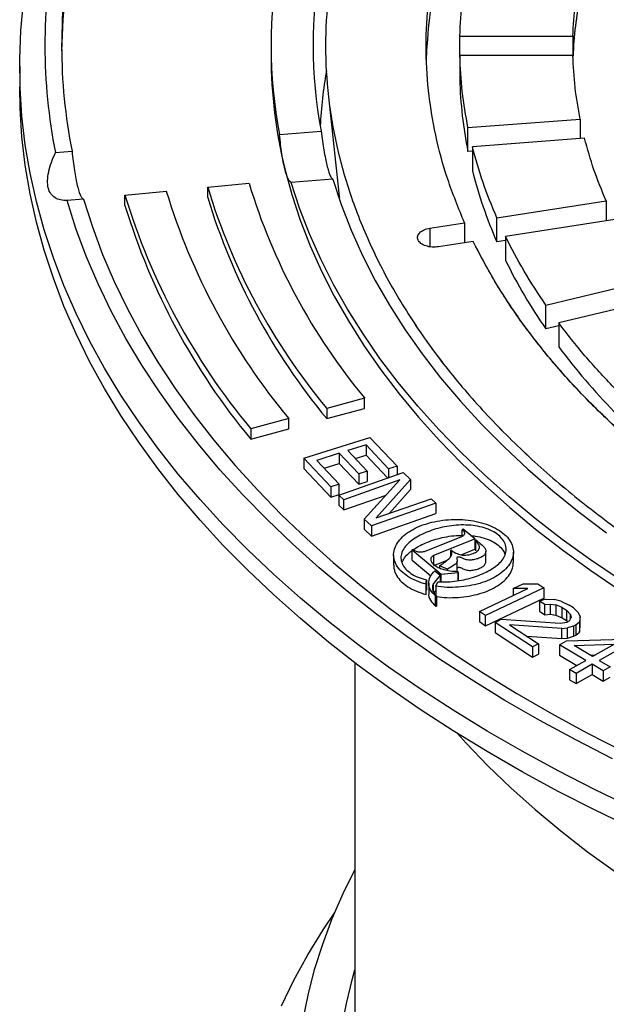
# Model space of a CAD drawing. Units: millimetres. Extents: x 300 to 12300, y 300 to 8610.
# Drawn here: x 10705 to 10810, y 6250 to 6427 of the extents above; entities that cross this region are included whole.
import ezdxf

# ---------------------------------------------------------------- set-up
doc = ezdxf.new("R2010")
doc.units = ezdxf.units.MM
doc.header["$LTSCALE"] = 30

msp = doc.modelspace()

# ---------------------------------------------------------------- linework, layer by layer
at = {"color": 7, "linetype": 'Continuous', "lineweight": 25}
for p, q in [((10783.35, 6423.63), (10803.6, 6423.63)), ((10783.35, 6420.16), (10783.35, 6423.63)), ((10783.35, 6423.63), (10803.6, 6423.63)), ((10783.35, 6420.16), (10783.35, 6423.63)), ((10803.6, 6423.63), (10803.6, 6420.16)), ((10803.6, 6423.63), (10803.6, 6420.16)), ((10749.57, 6421.9), (10749.57, 6420.06)), ((10803.6, 6420.16), (10783.35, 6420.16)), ((10783.35, 6420.16), (10783.35, 6415.88)), ((10803.6, 6420.16), (10783.35, 6420.16)), ((10783.35, 6420.16), (10783.35, 6415.88)), ((10704.57, 6418.22), (10704.57, 6414.55)), ((10759.79, 6413.27), (10761.75, 6394.97)), ((10759.79, 6413.27), (10761.75, 6394.97)), ((10784.81, 6407.23), (10804.89, 6408.75)), ((10784.81, 6407.23), (10804.89, 6408.75)), ((10804.89, 6408.75), (10804.89, 6405.26)), ((10804.89, 6408.75), (10804.89, 6405.26)), ((10751.09, 6406.01), (10758.52, 6406.61)), ((10784.81, 6402.94), (10784.81, 6407.23)), ((10784.81, 6402.94), (10784.81, 6407.23)), ((10805.68, 6405.32), (10785.6, 6403.79)), ((10805.68, 6405.32), (10785.6, 6403.79)), ((10710.97, 6402.75), (10713.94, 6402.99)), ((10785.6, 6403), (10784.81, 6402.94)), ((10785.6, 6403.79), (10785.6, 6399.5)), ((10785.6, 6403.79), (10785.6, 6399.5)), ((10738.22, 6396.56), (10745.61, 6397.27)), ((10760.6, 6398.03), (10753.17, 6397.43)), ((10723.42, 6395.13), (10730.82, 6395.84)), ((10723.42, 6393.29), (10723.42, 6395.13)), ((10738.22, 6394.72), (10738.22, 6396.56)), ((10716.02, 6394.42), (10713.05, 6394.18)), ((10761.78, 6394.97), (10761.79, 6394.7)), ((10761.78, 6394.97), (10761.79, 6394.7)), ((10789.98, 6391.07), (10809.54, 6394.1)), ((10789.98, 6391.07), (10809.54, 6394.1)), ((10809.54, 6394.1), (10809.54, 6390.51)), ((10809.54, 6394.1), (10809.54, 6390.51)), ((10778.01, 6389.22), (10784.18, 6390.18)), ((10778.01, 6389.22), (10784.18, 6390.18)), ((10784.18, 6390.18), (10784.18, 6386.59)), ((10784.18, 6390.18), (10784.18, 6386.59)), ((10789.98, 6386.79), (10789.98, 6391.07)), ((10789.98, 6386.79), (10789.98, 6391.07)), ((10811.09, 6390.75), (10791.53, 6387.73)), ((10811.09, 6390.75), (10791.53, 6387.73)), ((10778.01, 6389.22), (10778.01, 6385.91)), ((10778.01, 6389.22), (10778.01, 6385.91)), ((10785.74, 6386.83), (10779.56, 6385.88)), ((10785.74, 6386.83), (10779.56, 6385.88)), ((10791.53, 6387.03), (10789.98, 6386.79)), ((10791.53, 6387.73), (10791.53, 6383.44)), ((10791.53, 6387.73), (10791.53, 6383.44)), ((10798.75, 6375.45), (10817.46, 6379.92)), ((10798.75, 6375.45), (10817.46, 6379.92)), ((10819.76, 6376.72), (10801.05, 6372.25)), ((10819.76, 6376.72), (10801.05, 6372.25)), ((10798.75, 6371.16), (10798.75, 6375.45)), ((10798.75, 6371.16), (10798.75, 6375.45)), ((10801.05, 6372.25), (10801.05, 6367.96)), ((10801.05, 6372.25), (10801.05, 6367.96)), ((10801.05, 6371.71), (10798.75, 6371.16)), ((10766.32, 6358.77), (10759.52, 6356.94)), ((10766.32, 6356.93), (10766.32, 6358.77)), ((10759.52, 6356.94), (10759.52, 6355.1)), ((10759.52, 6355.1), (10766.32, 6356.93)), ((10752.72, 6355.11), (10745.93, 6353.28)), ((10752.72, 6353.27), (10752.72, 6355.11)), ((10745.93, 6353.28), (10745.93, 6351.44)), ((10745.93, 6351.44), (10752.72, 6353.27)), ((10755.41, 6348), (10767.26, 6351.73)), ((10767.26, 6351.73), (10772.11, 6346.59)), ((10766.56, 6350.4), (10763.28, 6349.36)), ((10763.28, 6349.36), (10766.78, 6345.66)), ((10770.59, 6346.12), (10766.56, 6350.4)), ((10766.56, 6350.4), (10766.56, 6348.56)), ((10760.25, 6342.86), (10755.41, 6348)), ((10755.41, 6348), (10755.41, 6346.16)), ((10761.76, 6348.89), (10757.73, 6347.62)), ((10757.73, 6347.62), (10761.77, 6343.34)), ((10765.26, 6345.18), (10761.76, 6348.89)), ((10761.76, 6348.89), (10761.76, 6347.05)), ((10764.61, 6347.95), (10766.56, 6348.56)), ((10766.56, 6348.56), (10770.41, 6344.47)), ((10755.41, 6346.16), (10760.25, 6341.03)), ((10759.07, 6346.2), (10761.76, 6347.05)), ((10761.76, 6347.05), (10765.26, 6343.34)), ((10772.11, 6346.59), (10770.59, 6346.12)), ((10770.59, 6346.12), (10770.59, 6344.54)), ((10772.11, 6346.59), (10772.11, 6345.07)), ((10761.7, 6341.4), (10773.22, 6345.46)), ((10772.63, 6344.11), (10762.58, 6340.57)), ((10766.78, 6345.66), (10765.26, 6345.18)), ((10765.26, 6345.18), (10765.26, 6343.34)), ((10766.24, 6337.11), (10772.63, 6344.11)), ((10766.78, 6345.66), (10766.78, 6343.82)), ((10774.54, 6344.22), (10768.4, 6337.3)), ((10773.22, 6345.46), (10774.54, 6344.22)), ((10774.54, 6344.22), (10774.54, 6342.38)), ((10761.77, 6343.34), (10760.25, 6342.86)), ((10760.25, 6342.86), (10760.25, 6341.03)), ((10761.77, 6341.5), (10761.77, 6343.34)), ((10765.26, 6343.34), (10766.78, 6343.82)), ((10770.77, 6338.13), (10774.54, 6342.38)), ((10760.25, 6341.03), (10761.77, 6341.5)), ((10762.58, 6340.57), (10761.7, 6341.4)), ((10761.7, 6341.4), (10761.7, 6339.57)), ((10762.58, 6338.73), (10770.16, 6341.41)), ((10762.58, 6338.73), (10762.58, 6340.57)), ((10768.4, 6337.3), (10778.2, 6340.75)), ((10778.2, 6340.75), (10779.08, 6339.92)), ((10761.7, 6339.57), (10762.58, 6338.73)), ((10779.08, 6339.92), (10767.56, 6335.86)), ((10779.08, 6339.92), (10779.08, 6338.08)), ((10767.56, 6335.86), (10766.24, 6337.11)), ((10766.24, 6337.11), (10766.24, 6335.27)), ((10767.56, 6334.02), (10779.08, 6338.08)), ((10766.24, 6335.27), (10767.56, 6334.02)), ((10767.56, 6335.86), (10767.56, 6334.02)), ((10783.98, 6335.27), (10783.8, 6335.19)), ((10783.8, 6334), (10783.8, 6335.19)), ((10786.06, 6333.53), (10783.98, 6335.27)), ((10783.53, 6333.85), (10777.41, 6331.42)), ((10778.73, 6330.61), (10786.06, 6333.53)), ((10786.06, 6333.53), (10786.06, 6331.69)), ((10774.98, 6331.67), (10774.8, 6331.59)), ((10774.8, 6331.59), (10780, 6327.24)), ((10774.8, 6329.76), (10774.8, 6331.59)), ((10783.57, 6330.7), (10786.06, 6331.69)), ((10786.33, 6333.3), (10786.15, 6333.23)), ((10786.15, 6333.23), (10786.15, 6331.39)), ((10786.33, 6333.3), (10787.14, 6332.62)), ((10771.51, 6330.7), (10771.51, 6328.86)), ((10778.73, 6328.77), (10778.73, 6330.61)), ((10781.86, 6331.52), (10781.7, 6331.46)), ((10781.7, 6331.46), (10781.7, 6330.32)), ((10788.01, 6329.46), (10788.01, 6331.3)), ((10792.94, 6329.32), (10792.94, 6331.16)), ((10774.8, 6329.76), (10778.19, 6326.92)), ((10778.73, 6328.77), (10780.98, 6329.67)), ((10781.13, 6328.11), (10779.69, 6328.7)), ((10779.69, 6328.7), (10779.69, 6328.3)), ((10781.13, 6327.85), (10781.13, 6328.11)), ((10782.88, 6327.74), (10782.88, 6329.57)), ((10779.83, 6327.03), (10778.62, 6325.57)), ((10778.85, 6327.85), (10779.83, 6327.03)), ((10779.83, 6327.03), (10779.83, 6325.87)), ((10780, 6327.24), (10783.04, 6327.54)), ((10780, 6325.86), (10780, 6327.24)), ((10783.04, 6327.54), (10783.08, 6327.64)), ((10783.04, 6327.54), (10783.04, 6326.06)), ((10783.08, 6326.06), (10783.08, 6327.64)), ((10777.3, 6325.71), (10777.36, 6326.19)), ((10777.31, 6325.42), (10777.3, 6325.71)), ((10777.31, 6323.58), (10777.31, 6325.42)), ((10777.36, 6326.19), (10777.36, 6324.35)), ((10777.79, 6325.63), (10777.79, 6323.8)), ((10778.62, 6324.17), (10778.62, 6325.57)), ((10779.03, 6325.05), (10779.42, 6325.87)), ((10779.03, 6325.05), (10779.03, 6323.56)), ((10786.87, 6320.56), (10795.53, 6324.66)), ((10798.38, 6324.75), (10787.94, 6319.8)), ((10792.91, 6324.68), (10794.69, 6325.52)), ((10795.53, 6324.66), (10792.91, 6324.68)), ((10792.91, 6324.68), (10792.91, 6323.42)), ((10794.69, 6325.52), (10797.31, 6325.5)), ((10797.31, 6325.5), (10798.38, 6324.75)), ((10798.38, 6324.75), (10798.38, 6322.91)), ((10778.62, 6323.74), (10779.03, 6324.22)), ((10779.2, 6323.36), (10779, 6323.32)), ((10779, 6321.49), (10779, 6323.32)), ((10779.2, 6323.36), (10779.2, 6321.52)), ((10787.94, 6317.97), (10798.38, 6322.91)), ((10779, 6321.49), (10779.2, 6321.52)), ((10798.66, 6322.72), (10797.61, 6322.41)), ((10798.54, 6321.8), (10797.61, 6322.41)), ((10797.61, 6322.41), (10797.61, 6320.57)), ((10798.54, 6321.8), (10799.55, 6321.88)), ((10798.54, 6319.96), (10798.54, 6321.8)), ((10798.66, 6322.72), (10800.26, 6322.68)), ((10799.55, 6321.88), (10800.54, 6321.74)), ((10799.55, 6321.88), (10799.55, 6320.05)), ((10801.44, 6322.41), (10800.26, 6322.68)), ((10801.69, 6321.24), (10800.54, 6321.74)), ((10800.54, 6321.74), (10800.54, 6319.9)), ((10801.44, 6322.41), (10802.95, 6321.66)), ((10801.69, 6321.24), (10802.43, 6320.75)), ((10801.69, 6319.4), (10801.69, 6321.24)), ((10803.69, 6321.17), (10802.95, 6321.66)), ((10803.69, 6321.17), (10804.59, 6320.33)), ((10787.94, 6319.8), (10786.87, 6320.56)), ((10786.87, 6320.56), (10786.87, 6318.72)), ((10787.94, 6317.97), (10787.94, 6319.8)), ((10797.61, 6320.57), (10798.54, 6319.96)), ((10798.54, 6319.96), (10799.55, 6320.05)), ((10799.55, 6320.05), (10800.54, 6319.9)), ((10800.54, 6319.9), (10801.69, 6319.4)), ((10801.69, 6319.4), (10802.43, 6318.91)), ((10803.14, 6320.03), (10802.43, 6320.75)), ((10802.43, 6320.75), (10802.43, 6318.91)), ((10802.99, 6318.87), (10803.27, 6319.45)), ((10803.14, 6320.03), (10803.27, 6319.45)), ((10803.14, 6319.18), (10803.14, 6320.03)), ((10804.9, 6319.63), (10804.59, 6320.33)), ((10804.9, 6319.63), (10804.78, 6318.7)), ((10804.9, 6317.79), (10804.9, 6319.63)), ((10786.87, 6318.72), (10787.94, 6317.97)), ((10789.66, 6318.59), (10790.73, 6319.14)), ((10796.34, 6314.2), (10789.66, 6318.59)), ((10789.66, 6318.59), (10789.66, 6316.75)), ((10790.73, 6319.14), (10801.33, 6318.46)), ((10801.61, 6317.52), (10792.22, 6318.16)), ((10792.22, 6318.16), (10797.42, 6314.75)), ((10801.33, 6318.46), (10802.56, 6318.65)), ((10801.61, 6317.52), (10802.63, 6317.61)), ((10801.61, 6315.68), (10801.61, 6317.52)), ((10802.43, 6318.91), (10802.64, 6318.7)), ((10802.99, 6318.87), (10802.56, 6318.65)), ((10803.68, 6317.92), (10802.63, 6317.61)), ((10802.63, 6315.77), (10802.63, 6317.61)), ((10804.11, 6318.14), (10803.68, 6317.92)), ((10803.68, 6317.92), (10803.68, 6316.09)), ((10804.11, 6318.14), (10804.78, 6318.7)), ((10804.11, 6318.14), (10804.11, 6316.3)), ((10804.78, 6318.7), (10804.78, 6316.86)), ((10804.78, 6316.86), (10804.9, 6317.79)), ((10789.66, 6316.75), (10796.34, 6312.36)), ((10795.34, 6316.11), (10801.61, 6315.68)), ((10801.61, 6315.68), (10802.63, 6315.77)), ((10802.63, 6315.77), (10803.68, 6316.09)), ((10803.68, 6316.09), (10804.11, 6316.3)), ((10804.11, 6316.3), (10804.78, 6316.86)), ((10797.42, 6314.75), (10796.34, 6314.2)), ((10796.34, 6314.2), (10796.34, 6312.36)), ((10797.42, 6314.75), (10797.42, 6312.91)), ((10801.2, 6314.57), (10802.43, 6315.27)), ((10805.9, 6311.78), (10801.2, 6314.57)), ((10801.2, 6314.57), (10801.2, 6312.74)), ((10802.43, 6315.27), (10812.7, 6315.59)), ((10803.8, 6314.45), (10811.05, 6314.67)), ((10807.13, 6312.47), (10803.8, 6314.45)), ((10811.05, 6314.67), (10807.13, 6312.47)), ((10813.87, 6314.89), (10808.31, 6311.77)), ((10796.34, 6312.36), (10797.42, 6312.91)), ((10801.2, 6312.74), (10804.31, 6310.89)), ((10806.75, 6312.7), (10807.59, 6312.73)), ((10764.57, 6311.36), (10764.57, 6210.04)), ((10803.01, 6310.16), (10805.9, 6311.78)), ((10807.07, 6311.08), (10804.19, 6309.46)), ((10809.03, 6309.91), (10807.07, 6311.08)), ((10807.07, 6311.08), (10807.07, 6309.24)), ((10808.31, 6311.77), (10810.27, 6310.61)), ((10810.27, 6310.61), (10809.03, 6309.91)), ((10804.19, 6309.46), (10803.01, 6310.16)), ((10803.01, 6310.16), (10803.01, 6308.32)), ((10804.19, 6309.46), (10804.19, 6307.63)), ((10804.19, 6307.63), (10807.07, 6309.24)), ((10807.07, 6309.24), (10809.03, 6308.08)), ((10809.03, 6309.91), (10809.03, 6308.08)), ((10809.03, 6308.08), (10810.27, 6308.77)), ((10803.01, 6308.32), (10804.19, 6307.63))]:
    msp.add_line(p, q, dxfattribs=at)
at = {"color": 7, "linetype": 'Continuous', "lineweight": 25, "flags": 128}
for points in [[(10814.39, 6285.31), (10807.58, 6288.59), (10800.95, 6291.99), (10794.5, 6295.5), (10788.23, 6299.11), (10782.16, 6302.84), (10776.28, 6306.67), (10770.6, 6310.59), (10765.12, 6314.62), (10759.86, 6318.74), (10754.81, 6322.94), (10749.98, 6327.23), (10745.38, 6331.61), (10741.01, 6336.06), (10736.86, 6340.58), (10732.96, 6345.17), (10729.29, 6349.83), (10725.87, 6354.55), (10722.69, 6359.33), (10719.77, 6364.16), (10717.09, 6369.04), (10714.67, 6373.96), (10712.5, 6378.92), (10710.6, 6383.92), (10708.95, 6388.94), (10707.56, 6394), (10706.44, 6399.07), (10705.58, 6404.17), (10704.98, 6409.27), (10704.65, 6414.38), (10704.58, 6419.5), (10704.78, 6424.62), (10705.25, 6429.73)], [(10814.39, 6281.64), (10807.58, 6284.92), (10800.95, 6288.31), (10794.5, 6291.82), (10788.23, 6295.44), (10782.16, 6299.16), (10776.28, 6302.99), (10770.6, 6306.92), (10765.12, 6310.94), (10759.86, 6315.06), (10754.81, 6319.27), (10749.98, 6323.56), (10745.38, 6327.93), (10741.01, 6332.38), (10736.86, 6336.9), (10732.96, 6341.5), (10729.29, 6346.16), (10725.87, 6350.88), (10722.69, 6355.65), (10719.77, 6360.48), (10717.09, 6365.36), (10714.67, 6370.28), (10712.5, 6375.24), (10710.6, 6380.24), (10708.95, 6385.27), (10707.56, 6390.32), (10706.44, 6395.4), (10705.58, 6400.49), (10704.98, 6405.6), (10704.65, 6410.71), (10704.57, 6414.55)], [(10752.02, 6399.87), (10753.28, 6395.25), (10754.79, 6390.65), (10756.57, 6386.08), (10758.6, 6381.54), (10760.88, 6377.05), (10763.41, 6372.6), (10766.18, 6368.2), (10769.21, 6363.85), (10772.47, 6359.56), (10775.97, 6355.34), (10779.71, 6351.18), (10783.68, 6347.1), (10787.87, 6343.09), (10792.28, 6339.16), (10796.92, 6335.32), (10801.76, 6331.56), (10806.81, 6327.9), (10812.07, 6324.33)], [(10812.03, 6326.19), (10806.75, 6329.78), (10801.68, 6333.46), (10796.82, 6337.23), (10792.18, 6341.09), (10787.75, 6345.04), (10783.55, 6349.06), (10779.57, 6353.17), (10775.83, 6357.34), (10772.32, 6361.59), (10769.06, 6365.89), (10766.03, 6370.26), (10763.26, 6374.68), (10760.73, 6379.15), (10758.46, 6383.67), (10756.44, 6388.22), (10754.68, 6392.81), (10753.17, 6397.43)], [(10760.6, 6398.03), (10762.11, 6393.44), (10763.88, 6388.87), (10765.91, 6384.35), (10768.21, 6379.86), (10770.75, 6375.42), (10773.56, 6371.03), (10776.61, 6366.7), (10779.91, 6362.43), (10783.46, 6358.22), (10787.25, 6354.08), (10791.27, 6350.02), (10795.52, 6346.04), (10800, 6342.15), (10804.7, 6338.34), (10809.62, 6334.62)], [(10810.7, 6294.15), (10804.1, 6297.52), (10797.67, 6301.01), (10791.43, 6304.62), (10785.38, 6308.33), (10779.53, 6312.14), (10773.88, 6316.05), (10768.44, 6320.06), (10763.21, 6324.17), (10758.2, 6328.36), (10753.41, 6332.64), (10748.85, 6337), (10744.52, 6341.44), (10740.42, 6345.95), (10736.56, 6350.53), (10732.94, 6355.18), (10729.57, 6359.88), (10726.45, 6364.65), (10723.57, 6369.46), (10720.95, 6374.33), (10718.59, 6379.24), (10716.48, 6384.18), (10714.64, 6389.16), (10713.05, 6394.18)], [(10716.02, 6394.42), (10717.59, 6389.46), (10719.42, 6384.53), (10721.51, 6379.64), (10723.85, 6374.78), (10726.44, 6369.97), (10729.29, 6365.21), (10732.38, 6360.49), (10735.72, 6355.84), (10739.3, 6351.24), (10743.12, 6346.71), (10747.17, 6342.25), (10751.46, 6337.86), (10755.97, 6333.54), (10760.71, 6329.31), (10765.67, 6325.16), (10770.84, 6321.1), (10776.22, 6317.14), (10781.81, 6313.26), (10787.6, 6309.49), (10793.58, 6305.82), (10799.76, 6302.26), (10806.11, 6298.8), (10812.65, 6295.46)], [(10782.86, 6298.72), (10784.47, 6296.96), (10788.37, 6292.91), (10792.49, 6288.93), (10796.84, 6285.04), (10801.41, 6281.22), (10806.2, 6277.5), (10811.19, 6273.87), (10816.38, 6270.34), (10821.77, 6266.9), (10827.35, 6263.57), (10833.12, 6260.35), (10839.07, 6257.24), (10845.19, 6254.24), (10851.48, 6251.36), (10857.93, 6248.6)], [(10755.26, 6247.14), (10756.19, 6251.77), (10757.37, 6256.38), (10758.82, 6260.96), (10760.52, 6265.52), (10762.48, 6270.04), (10764.57, 6274.28)], [(10751.44, 6249.91), (10753.67, 6254.48), (10756.16, 6259.01), (10758.9, 6263.49), (10760.96, 6266.6)], [(10762.19, 6245.74), (10763.04, 6250.28), (10764.15, 6254.81), (10764.57, 6256.31)]]:
    msp.add_lwpolyline(points, dxfattribs=at)
at = {"color": 7, "linetype": 'Continuous', "lineweight": 25}
for centre, radius, start, end in [((10855.77, 6417.23), 78.45, 155.8498, 178.576), ((10809.9, 6419.98), 97.83, 166.232, 179.4134), ((10807.04, 6421.9), 97.96, 168.7302, 191.2698), ((10809.03, 6421.9), 96.95, 168.7564, 191.2436), ((10833.89, 6421.9), 84.32, 169.1378, 190.8622), ((10838.87, 6421.9), 81.79, 169.2282, 190.7718), ((10870.29, 6417.55), 66.72, 168.583, 177.8816), ((10870.3, 6417.55), 66.73, 168.5833, 177.7684), ((10834.76, 6420.14), 85.19, 180.0524, 193.7608), ((10840.26, 6403.44), 82, 170.1891, 177.1579), ((10856.85, 6417.67), 73.53, 181.3973, 191.5576), ((10864.12, 6419.45), 81.01, 194.2502, 203.774), ((10851.4, 6429.33), 110.53, 196.8605, 219.6717), ((10838.4, 6429.98), 120.15, 196.8605, 219.6717), ((10842.73, 6429.76), 116.94, 196.8605, 219.6717), ((10847.07, 6429.55), 113.74, 196.8605, 219.6717), ((10847.07, 6427.71), 113.74, 196.8605, 219.6717), ((10838.4, 6428.14), 120.15, 196.8605, 219.6717), ((10877.8, 6425.91), 96.15, 206.2085, 214.7039), ((10896.3, 6439.28), 118.99, 216.8207, 224.1902)]:
    msp.add_arc(centre, radius, start, end, dxfattribs=at)
for points in [[(10830.06, 6323.31), (10826.4, 6325.51), (10819.09, 6329.89), (10809.1, 6336.97), (10799.88, 6344.38), (10791.53, 6352.14), (10784.07, 6360.19), (10777.55, 6368.51), (10771.98, 6377.05), (10767.39, 6385.79), (10763.8, 6394.68), (10761.22, 6403.69), (10759.67, 6412.77), (10759.15, 6421.9), (10759.67, 6431.02), (10761.22, 6440.11), (10763.8, 6449.11), (10767.39, 6458), (10771.98, 6466.74), (10777.55, 6475.29), (10784.08, 6483.6), (10791.53, 6491.65), (10799.88, 6499.41), (10809.09, 6506.83), (10819.13, 6513.88), (10829.94, 6520.55), (10841.48, 6526.79), (10853.7, 6532.58), (10866.56, 6537.9), (10879.99, 6542.72), (10893.94, 6547.02), (10908.34, 6550.79), (10923.14, 6554.01), (10938.28, 6556.66), (10953.68, 6558.73), (10969.28, 6560.22), (10985.02, 6561.11), (11000.82, 6561.41), (11016.63, 6561.11), (11032.37, 6560.22), (11047.97, 6558.73), (11063.37, 6556.66), (11078.51, 6554.01), (11093.31, 6550.79), (11107.71, 6547.02), (11121.66, 6542.72), (11135.09, 6537.9), (11147.95, 6532.58), (11160.17, 6526.79), (11171.71, 6520.55), (11182.52, 6513.88), (11192.56, 6506.83), (11201.77, 6499.41), (11210.12, 6491.65), (11217.57, 6483.6), (11224.1, 6475.29), (11229.67, 6466.74), (11234.26, 6458), (11237.85, 6449.11), (11240.43, 6440.11), (11241.98, 6431.02), (11242.5, 6421.9), (11241.98, 6412.77), (11240.43, 6403.69), (11237.85, 6394.68), (11234.26, 6385.79), (11229.67, 6377.05), (11224.1, 6368.51), (11217.57, 6360.19), (11210.12, 6352.14), (11201.77, 6344.39), (11192.56, 6336.96), (11182.52, 6329.91), (11171.71, 6323.24), (11160.17, 6317), (11147.95, 6311.21), (11135.09, 6305.89), (11121.66, 6301.07), (11107.71, 6296.77), (11093.31, 6293), (11078.51, 6289.79), (11063.37, 6287.14), (11047.97, 6285.06), (11032.37, 6283.57), (11016.63, 6282.68), (11000.82, 6282.38), (10985.02, 6282.68), (10969.28, 6283.57), (10953.68, 6285.06), (10938.28, 6287.14), (10923.14, 6289.79), (10908.34, 6293), (10893.94, 6296.77), (10879.99, 6301.07), (10866.56, 6305.89), (10853.71, 6311.22), (10841.45, 6316.98), (10833.85, 6321.2), (10830.06, 6323.31)], [(11171.59, 6323.31), (11167.79, 6321.2), (11160.2, 6316.98), (11147.94, 6311.22), (11135.09, 6305.89), (11121.66, 6301.07), (11107.71, 6296.77), (11093.31, 6293), (11078.51, 6289.79), (11063.37, 6287.14), (11047.97, 6285.06), (11032.37, 6283.57), (11016.63, 6282.68), (11000.82, 6282.38), (10985.02, 6282.68), (10969.28, 6283.57), (10953.68, 6285.06), (10938.28, 6287.14), (10923.14, 6289.79), (10908.34, 6293), (10893.94, 6296.77), (10879.99, 6301.07), (10866.56, 6305.89), (10853.7, 6311.21), (10841.48, 6317), (10829.94, 6323.24), (10819.13, 6329.91), (10809.09, 6336.96), (10799.88, 6344.39), (10791.53, 6352.14), (10784.08, 6360.19), (10777.55, 6368.51), (10771.98, 6377.05), (10767.39, 6385.79), (10763.8, 6394.68), (10761.22, 6403.69), (10759.67, 6412.77), (10759.15, 6421.9), (10759.67, 6431.02), (10761.22, 6440.11), (10763.8, 6449.11), (10767.39, 6458), (10771.98, 6466.74), (10777.55, 6475.29), (10784.08, 6483.6), (10791.53, 6491.65), (10799.88, 6499.41), (10809.09, 6506.83), (10819.13, 6513.88), (10829.94, 6520.55), (10841.48, 6526.79), (10853.7, 6532.58), (10866.56, 6537.9), (10879.99, 6542.72), (10893.94, 6547.02), (10908.34, 6550.79), (10923.14, 6554.01), (10938.28, 6556.66), (10953.68, 6558.73), (10969.28, 6560.22), (10985.02, 6561.11), (11000.82, 6561.41), (11016.63, 6561.11), (11032.37, 6560.22), (11047.97, 6558.73), (11063.37, 6556.66), (11078.51, 6554.01), (11093.31, 6550.79), (11107.71, 6547.02), (11121.66, 6542.72), (11135.09, 6537.9), (11147.95, 6532.58), (11160.17, 6526.79), (11171.71, 6520.55), (11182.52, 6513.88), (11192.56, 6506.83), (11201.77, 6499.41), (11210.12, 6491.65), (11217.57, 6483.6), (11224.1, 6475.29), (11229.67, 6466.74), (11234.26, 6458), (11237.85, 6449.11), (11240.43, 6440.11), (11241.98, 6431.02), (11242.5, 6421.9), (11241.98, 6412.77), (11240.43, 6403.69), (11237.85, 6394.68), (11234.26, 6385.79), (11229.67, 6377.05), (11224.1, 6368.51), (11217.57, 6360.19), (11210.12, 6352.14), (11201.77, 6344.38), (11192.55, 6336.97), (11182.56, 6329.89), (11175.25, 6325.51), (11171.59, 6323.31)], [(10784.18, 6390.18), (10783.13, 6392.78), (10781.01, 6397.98), (10778.91, 6405.9), (10777.61, 6413.88), (10777.18, 6421.9), (10777.61, 6429.91), (10778.91, 6437.89), (10781.01, 6445.81), (10783.13, 6451.01), (10784.18, 6453.61)], [(10784.18, 6390.18), (10783.13, 6392.78), (10781.01, 6397.98), (10778.91, 6405.9), (10777.61, 6413.88), (10777.18, 6421.9), (10777.61, 6429.91), (10778.91, 6437.89), (10781.01, 6445.81), (10783.13, 6451.01), (10784.18, 6453.61)], [(10783.35, 6423.63), (10783.45, 6425.79), (10783.65, 6430.11), (10784.42, 6434.42), (10784.81, 6436.57)], [(10783.35, 6423.63), (10783.45, 6425.79), (10783.65, 6430.11), (10784.42, 6434.42), (10784.81, 6436.57)], [(10803.6, 6423.63), (10803.69, 6425.53), (10803.87, 6429.35), (10804.55, 6433.14), (10804.89, 6435.04)], [(10803.6, 6423.63), (10803.69, 6425.53), (10803.87, 6429.35), (10804.55, 6433.14), (10804.89, 6435.04)], [(10784.81, 6407.23), (10784.42, 6409.38), (10783.65, 6413.68), (10783.45, 6418), (10783.35, 6420.16)], [(10784.81, 6407.23), (10784.42, 6409.38), (10783.65, 6413.68), (10783.45, 6418), (10783.35, 6420.16)], [(10804.89, 6408.75), (10804.55, 6410.65), (10803.87, 6414.44), (10803.69, 6418.26), (10803.6, 6420.16)], [(10804.89, 6408.75), (10804.55, 6410.65), (10803.87, 6414.44), (10803.69, 6418.26), (10803.6, 6420.16)], [(10809.54, 6394.1), (10808.78, 6395.96), (10807.24, 6399.67), (10806.2, 6403.43), (10805.68, 6405.32)], [(10809.54, 6394.1), (10808.78, 6395.96), (10807.24, 6399.67), (10806.2, 6403.43), (10805.68, 6405.32)], [(10789.98, 6391.07), (10789.11, 6393.18), (10787.36, 6397.38), (10786.19, 6401.66), (10785.6, 6403.79)], [(10789.98, 6391.07), (10789.11, 6393.18), (10787.36, 6397.38), (10786.19, 6401.66), (10785.6, 6403.79)], [(10779.56, 6385.88), (10779.17, 6385.84), (10778.39, 6385.78), (10777.24, 6386.01), (10776.34, 6386.47), (10775.81, 6387.09), (10775.73, 6387.78), (10776.12, 6388.43), (10776.9, 6388.97), (10777.64, 6389.14), (10778.01, 6389.22)], [(10779.56, 6385.88), (10779.17, 6385.84), (10778.39, 6385.78), (10777.24, 6386.01), (10776.34, 6386.47), (10775.81, 6387.09), (10775.73, 6387.78), (10776.12, 6388.43), (10776.9, 6388.97), (10777.64, 6389.14), (10778.01, 6389.22)], [(10840.68, 6331.9), (10837.51, 6333.84), (10831.18, 6337.74), (10822.49, 6343.99), (10814.45, 6350.53), (10807.14, 6357.34), (10800.57, 6364.4), (10794.79, 6371.69), (10789.75, 6379.16), (10787.07, 6384.28), (10785.74, 6386.83)], [(10832.54, 6336.99), (10829.87, 6338.81), (10824.54, 6342.45), (10817.22, 6348.21), (10810.43, 6354.19), (10804.24, 6360.38), (10798.64, 6366.75), (10793.67, 6373.3), (10789.29, 6379.99), (10786.92, 6384.55), (10785.74, 6386.83)], [(10798.75, 6375.45), (10797.41, 6377.47), (10794.73, 6381.51), (10792.6, 6385.66), (10791.53, 6387.73)], [(10798.75, 6375.45), (10797.41, 6377.47), (10794.73, 6381.51), (10792.6, 6385.66), (10791.53, 6387.73)], [(10810.98, 6360.62), (10809.2, 6362.52), (10805.62, 6366.32), (10802.57, 6370.28), (10801.05, 6372.25)], [(10810.98, 6360.62), (10809.2, 6362.52), (10805.62, 6366.32), (10802.57, 6370.28), (10801.05, 6372.25)]]:
    msp.add_open_spline(points, degree=3, dxfattribs=at)
for points, knots in [([(10752.02, 6399.87), (10751.93, 6400.27), (10751.75, 6401.07), (10751.5, 6402.55), (10751.28, 6404.19), (10751.15, 6405.4), (10751.09, 6406.01)], [0, 0, 0, 0, 0.2497119, 0.4985829, 0.7494461, 1, 1, 1, 1]), ([(10758.52, 6406.61), (10758.6, 6406.01), (10758.76, 6404.8), (10759.02, 6403.17), (10759.29, 6401.7), (10759.56, 6400.45), (10759.84, 6399.43), (10760.11, 6398.68), (10760.37, 6398.17), (10760.53, 6398.08), (10760.6, 6398.03)], [0, 0, 0, 0, 0.124968, 0.249515, 0.374861, 0.499257, 0.624629, 0.749137, 0.874187, 1, 1, 1, 1]), ([(10713.05, 6394.18), (10712.65, 6394.19), (10711.85, 6394.22), (10710.86, 6394.62), (10710.09, 6395.33), (10709.63, 6396.38), (10709.51, 6397.72), (10709.71, 6399.28), (10710.2, 6400.98), (10710.71, 6402.16), (10710.97, 6402.75)], [0, 0, 0, 0, 0.124931, 0.250056, 0.374257, 0.499299, 0.623736, 0.749058, 0.874345, 1, 1, 1, 1]), ([(10713.94, 6402.99), (10714, 6402.39), (10714.13, 6401.18), (10714.36, 6399.55), (10714.61, 6398.07), (10714.79, 6397.26), (10714.88, 6396.86)], [0, 0, 0, 0, 0.249713, 0.498586, 0.749448, 1, 1, 1, 1]), ([(10753.17, 6397.43), (10753.08, 6397.48), (10752.89, 6397.56), (10752.6, 6398.06), (10752.3, 6398.8), (10752.11, 6399.52), (10752.02, 6399.87)], [0, 0, 0, 0, 0.249713, 0.498587, 0.749449, 1, 1, 1, 1]), ([(10714.88, 6396.86), (10714.98, 6396.5), (10715.16, 6395.79), (10715.45, 6395.05), (10715.75, 6394.55), (10715.93, 6394.46), (10716.02, 6394.42)], [0, 0, 0, 0, 0.249712, 0.498582, 0.749446, 1, 1, 1, 1]), ([(10777.31, 6325.42), (10776.72, 6325.6), (10775.53, 6325.98), (10774.03, 6326.78), (10772.81, 6327.73), (10771.97, 6328.8), (10771.52, 6329.95), (10771.46, 6331.13), (10771.81, 6332.29), (10772.54, 6333.39), (10773.6, 6334.4), (10774.94, 6335.28), (10776.53, 6336.01), (10778.34, 6336.56), (10780.28, 6336.91), (10782.31, 6337.07), (10784.34, 6337), (10786.31, 6336.7), (10788.14, 6336.19), (10789.78, 6335.48), (10791.14, 6334.6), (10792.14, 6333.58), (10792.77, 6332.46), (10793, 6331.29), (10792.85, 6330.11), (10792.3, 6328.98), (10791.39, 6327.92), (10790.17, 6326.98), (10788.68, 6326.17), (10786.95, 6325.55), (10785.06, 6325.11), (10783.07, 6324.87), (10781.02, 6324.82), (10779.69, 6324.98), (10779.03, 6325.05)], [0, 0, 0, 0, 0.031231, 0.062551, 0.093686, 0.125015, 0.156253, 0.187496, 0.218824, 0.250014, 0.281359, 0.312546, 0.343712, 0.374973, 0.40625, 0.437504, 0.468841, 0.499894, 0.531075, 0.562406, 0.593676, 0.624853, 0.656126, 0.687374, 0.71856, 0.749878, 0.781226, 0.812458, 0.843793, 0.874923, 0.906188, 0.937511, 0.968652, 1, 1, 1, 1]), ([(10779.42, 6325.87), (10779.99, 6325.85), (10781.13, 6325.81), (10782.83, 6325.99), (10784.46, 6326.3), (10786.51, 6326.87), (10788.36, 6327.68), (10789.86, 6328.67), (10790.78, 6329.51), (10791.42, 6330.43), (10791.69, 6331.41), (10791.59, 6332.41), (10791.13, 6333.37), (10790.32, 6334.25), (10789.17, 6334.99), (10787.75, 6335.56), (10786.15, 6335.92), (10784.44, 6336.07), (10782.72, 6336.03), (10781.03, 6335.81), (10779.43, 6335.45), (10777.93, 6334.97), (10776.11, 6334.18), (10774.53, 6333.19), (10773.42, 6332.03), (10772.9, 6331.08), (10772.75, 6330.1), (10772.98, 6329.11), (10773.59, 6328.17), (10774.56, 6327.34), (10775.83, 6326.65), (10776.85, 6326.35), (10777.36, 6326.19)], [0, 0, 0, 0, 0.031237, 0.062518, 0.093713, 0.12485, 0.18711, 0.21842, 0.249631, 0.280965, 0.311971, 0.343292, 0.374566, 0.406069, 0.437021, 0.468275, 0.499562, 0.530366, 0.562243, 0.593452, 0.624666, 0.655774, 0.68718, 0.749282, 0.781546, 0.811812, 0.843202, 0.874499, 0.905762, 0.937164, 0.968517, 1, 1, 1, 1]), ([(10783.8, 6335.19), (10783.91, 6335.09), (10784.09, 6334.92), (10784.19, 6334.67), (10784.2, 6334.49), (10784.13, 6334.3), (10783.99, 6334.13), (10783.79, 6333.97), (10783.61, 6333.89), (10783.53, 6333.85)], [0, 0, 0, 0, 0.248072, 0.378431, 0.498509, 0.620398, 0.748982, 0.876093, 1, 1, 1, 1]), ([(10775.06, 6331.62), (10775.15, 6331.69), (10775.59, 6332.02), (10776.97, 6332.75), (10778.88, 6333.49), (10781.01, 6333.96), (10782.49, 6334.18), (10783.43, 6334.18), (10783.8, 6334.19)], [0, 0, 0, 0, 0.045041, 0.214762, 0.552485, 0.721583, 0.890712, 1, 1, 1, 1]), ([(10785.35, 6334.12), (10785.6, 6334.1), (10786.42, 6334.04), (10787.72, 6333.72), (10789.15, 6333.17), (10790.3, 6332.43), (10791.09, 6331.6), (10791.33, 6331.01), (10791.44, 6330.74)], [0, 0, 0, 0, 0.084065, 0.273003, 0.463267, 0.651551, 0.842998, 1, 1, 1, 1]), ([(10777.41, 6331.42), (10777.21, 6331.34), (10776.9, 6331.23), (10776.44, 6331.15), (10776.08, 6331.15), (10775.75, 6331.23), (10775.36, 6331.39), (10775.13, 6331.56), (10774.98, 6331.67)], [0, 0, 0, 0, 0.249859, 0.383162, 0.500269, 0.617004, 0.75073, 1, 1, 1, 1]), ([(10787.14, 6332.62), (10787.44, 6332.34), (10787.89, 6331.92), (10788.05, 6331.27), (10787.91, 6330.79), (10787.45, 6330.37), (10786.78, 6330.06), (10786.01, 6329.83), (10785.3, 6329.73), (10784.74, 6329.76), (10784.19, 6329.87), (10783.83, 6330.09), (10783.5, 6330.24), (10783.34, 6330.29), (10783.21, 6330.3), (10783.1, 6330.3), (10783, 6330.28), (10782.91, 6330.24), (10782.84, 6330.19), (10782.79, 6330.11), (10782.8, 6329.98), (10782.84, 6329.86), (10782.88, 6329.69), (10782.89, 6329.51), (10782.74, 6329.18), (10782.14, 6328.7), (10781.53, 6328.35), (10781.13, 6328.11)], [0, 0, 0, 0, 0.123349, 0.185345, 0.247058, 0.305306, 0.371116, 0.433143, 0.495123, 0.527003, 0.557406, 0.620036, 0.637998, 0.651474, 0.659419, 0.667131, 0.675233, 0.682887, 0.690526, 0.698648, 0.714366, 0.740523, 0.746109, 0.778024, 0.809632, 0.873038, 1, 1, 1, 1]), ([(10781.86, 6331.52), (10782.11, 6331.33), (10782.57, 6330.99), (10783.41, 6330.71), (10784.12, 6330.62), (10784.89, 6330.66), (10785.75, 6330.91), (10786.46, 6331.28), (10786.8, 6331.68), (10786.92, 6332.1), (10786.76, 6332.65), (10786.36, 6333.03), (10786.15, 6333.23)], [0, 0, 0, 0, 0.133878, 0.249065, 0.311755, 0.374552, 0.499361, 0.624249, 0.686835, 0.749683, 0.865405, 1, 1, 1, 1]), ([(10773, 6329.31), (10773.13, 6329.59), (10773.42, 6330.2), (10774.08, 6330.91), (10774.63, 6331.3), (10774.8, 6331.42)], [0, 0, 0, 0, 0.370289, 0.79992, 1, 1, 1, 1]), ([(10783.08, 6327.64), (10782.39, 6327.69), (10781.36, 6327.76), (10780.1, 6328.1), (10779.26, 6328.45), (10778.62, 6328.93), (10778.25, 6329.49), (10778.16, 6330), (10778.33, 6330.35), (10778.53, 6330.51), (10778.66, 6330.58), (10778.73, 6330.61)], [0, 0, 0, 0, 0.248535, 0.373535, 0.498733, 0.623754, 0.748727, 0.873967, 0.936834, 0.968834, 1, 1, 1, 1]), ([(10779.69, 6328.7), (10780.28, 6329.1), (10781.03, 6329.61), (10781.72, 6330.3), (10781.92, 6330.69), (10781.94, 6331.02), (10781.85, 6331.28), (10781.75, 6331.4), (10781.7, 6331.46)], [0, 0, 0, 0, 0.500029, 0.63195, 0.749652, 0.874443, 0.939464, 1, 1, 1, 1]), ([(10771.55, 6328.86), (10771.55, 6328.61), (10771.54, 6327.98), (10771.98, 6326.97), (10772.81, 6325.89), (10774.03, 6324.94), (10775.53, 6324.14), (10776.72, 6323.77), (10777.31, 6323.58)], [0, 0, 0, 0, 0.1123792, 0.289709, 0.4676572, 0.6444818, 0.8224814, 1, 1, 1, 1]), ([(10779.2, 6323.2), (10779.81, 6323.13), (10781.08, 6322.98), (10783.06, 6323.04), (10785.06, 6323.27), (10786.95, 6323.71), (10788.67, 6324.33), (10790.16, 6325.14), (10791.38, 6326.08), (10792.29, 6327.13), (10792.85, 6328.23), (10792.9, 6328.97), (10792.92, 6329.32)], [0, 0, 0, 0, 0.0928289, 0.1949045, 0.2966983, 0.3989286, 0.5004075, 0.602506, 0.7041813, 0.8063697, 0.9084523, 1, 1, 1, 1]), ([(10782.88, 6328.38), (10782.89, 6328.39), (10782.93, 6328.42), (10783.02, 6328.44), (10783.12, 6328.46), (10783.23, 6328.47), (10783.33, 6328.45), (10783.46, 6328.42), (10783.65, 6328.34), (10783.8, 6328.25), (10783.9, 6328.2), (10783.92, 6328.19), (10783.92, 6328.19), (10784.03, 6328.13), (10784.25, 6328.03), (10784.66, 6327.94), (10785.23, 6327.89), (10785.95, 6327.97), (10786.72, 6328.2), (10787.4, 6328.5), (10787.88, 6328.92), (10788.04, 6329.27), (10788, 6329.44), (10788, 6329.46)], [0, 0, 0, 0, 0.009433, 0.025689, 0.041538, 0.056775, 0.071542, 0.087886, 0.118943, 0.173042, 0.178996, 0.180594, 0.18119, 0.181273, 0.24339, 0.304684, 0.368317, 0.492533, 0.616832, 0.740905, 0.86524, 0.989486, 1, 1, 1, 1]), ([(10779, 6323.32), (10778.66, 6323.67), (10777.99, 6324.37), (10777.7, 6325.57), (10777.96, 6326.77), (10778.55, 6327.49), (10778.85, 6327.85)], [0, 0, 0, 0, 0.249366, 0.500036, 0.746832, 1, 1, 1, 1]), ([(10778.62, 6325.57), (10778.55, 6325.38), (10778.41, 6325.01), (10778.48, 6324.43), (10778.71, 6323.86), (10779.04, 6323.53), (10779.2, 6323.36)], [0, 0, 0, 0, 0.250189, 0.499967, 0.749735, 1, 1, 1, 1]), ([(10777.81, 6323.8), (10777.8, 6323.78), (10777.7, 6323.37), (10778.03, 6322.54), (10778.67, 6321.83), (10779, 6321.49)], [0, 0, 0, 0, 0.020386, 0.511299, 1, 1, 1, 1])]:
    msp.add_open_spline(points, degree=3, knots=knots, dxfattribs=at)

doc.saveas('drawing.dxf')
